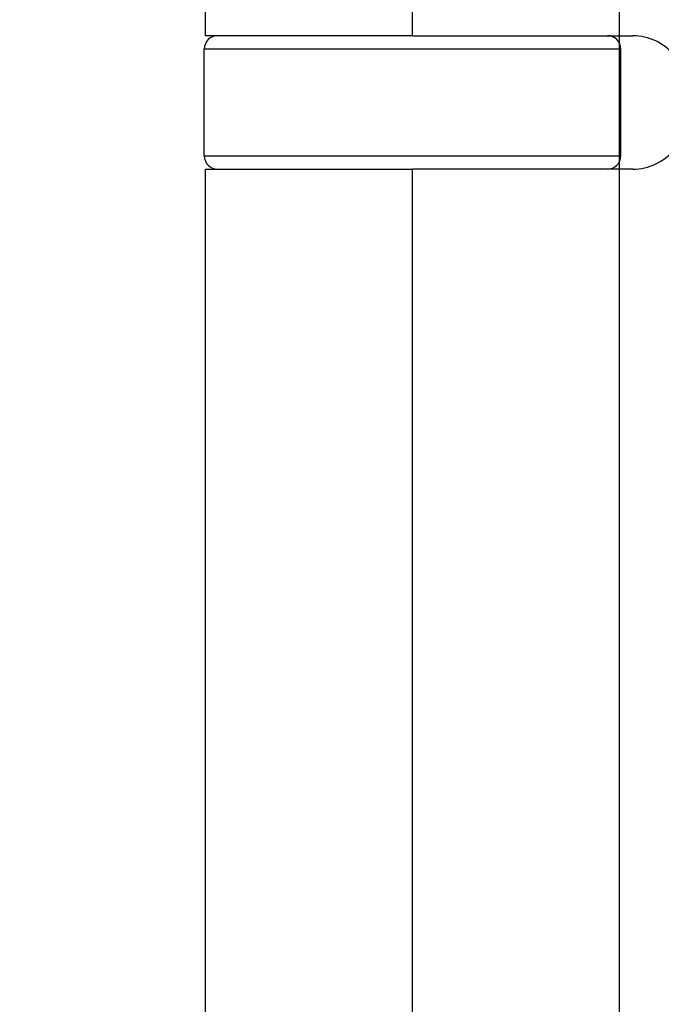
# Model space of a CAD drawing. Units: millimetres. Extents: x 7987 to 11883, y -2267 to 1135.
# Drawn here: x 8225 to 8250, y 339 to 375 of the extents above; entities that cross this region are included whole.
import ezdxf

# ---------------------------------------------------------------- set-up
doc = ezdxf.new("R2010")
doc.units = ezdxf.units.MM
doc.layers.add('Dims', color=7, linetype='Continuous')
doc.layers.add('Door', color=4, linetype='Continuous')
doc.styles.get("Standard").update_dxf_attribs({"font": 'tahoma.ttf'})
doc.dimstyles.get("Standard").update_dxf_attribs({"dimtxt": 3, "dimasz": 3, "dimexe": 3, "dimexo": 1.5, "dimgap": 1, "dimtad": 1, "dimdec": 0, "dimlfac": 2, "dimzin": 0, "dimdsep": 46, "dimtxsty": 'Standard', "dimcen": 0.09, "dimadec": 0, "dimazin": 0, "dimtfac": 1, "dimtdec": 0, "dimtofl": 0, "dimtmove": 0, "dimatfit": 3, "dimfxl": 1, "dimtolj": 1, "dimtzin": 0, "dimarcsym": 0})

# ---------------------------------------------------------------- blocks, each defined once
blk = doc.blocks.new('*D89')
at = {"layer": 'Defpoints', "color": 0, "transparency": 16777216}
for p in [(8247.959, 686.214), (8247.959, 195.857), (8299.917, 195.857)]:
    blk.add_point(p, dxfattribs=at)
at = {"layer": 'Dims', "color": 0, "lineweight": -2, "transparency": 16777216}
for p, q in [((8247.959, 686.214), (8177.503, 686.214)), ((8287.917, 686.214), (8259.959, 686.214))]:
    blk.add_line(p, q, dxfattribs=at)
at = {"layer": 'Dims', "color": 0, "transparency": 16777216}
for points in [[(8259.959, 688.214), (8259.959, 684.214), (8247.959, 686.214)], [(8287.917, 688.214), (8287.917, 684.214), (8299.917, 686.214)]]:
    blk.add_solid(points, dxfattribs=at)
at = {"layer": 'Dims', "color": 0, "transparency": 16777216, "insert": (8206.731, 704.88), "char_height": 10, "attachment_point": 5}
blk.add_mtext('\\A1;35 MIN.\\P68 MAX.', dxfattribs=at)
blk = doc.blocks.new('*D90')
at = {"layer": 'Defpoints', "color": 0, "transparency": 16777216}
for p in [(8247.959, 946.857), (8160.238, 195.857), (8247.959, 195.857)]:
    blk.add_point(p, dxfattribs=at)
at = {"layer": 'Dims', "color": 0, "lineweight": -2, "transparency": 16777216}
for p, q in [((8246.459, 946.857), (8157.238, 946.857)), ((8160.238, 934.857), (8160.238, 610.614)), ((8160.238, 610.614), (8167.738, 605.614)), ((8167.738, 605.614), (8152.738, 600.614)), ((8152.738, 600.614), (8160.238, 595.614)), ((8160.238, 595.614), (8160.238, 207.857)), ((8246.459, 195.857), (8157.238, 195.857))]:
    blk.add_line(p, q, dxfattribs=at)
at = {"layer": 'Dims', "color": 0, "transparency": 16777216}
for points in [[(8158.238, 934.857), (8162.238, 934.857), (8160.238, 946.857)], [(8158.238, 207.857), (8162.238, 207.857), (8160.238, 195.857)]]:
    blk.add_solid(points, dxfattribs=at)
at = {"layer": 'Dims', "color": 0, "transparency": 16777216, "insert": (8150.029, 562.853), "char_height": 10, "attachment_point": 5, "rotation": 90}
blk.add_mtext('\\A1;3300 MAX.', dxfattribs=at)

msp = doc.modelspace()

# ---------------------------------------------------------------- linework, layer by layer
at = {"color": 212, "ltscale": 0.5}
for p, q in [((8232.459, 374.857), (8232.459, 396.857)), ((8240.209, 374.857), (8240.209, 396.857)), ((8240.209, 374.857), (8232.459, 374.857)), ((8240.209, 374.857), (8248.459, 374.857)), ((8248.009, 374.357), (8232.409, 374.357)), ((8232.409, 370.357), (8232.409, 374.357)), ((8248.009, 370.357), (8248.009, 374.357)), ((8232.409, 370.357), (8248.009, 370.357)), ((8232.459, 369.857), (8240.209, 369.857)), ((8232.459, 323.857), (8232.459, 369.857)), ((8248.459, 369.857), (8240.209, 369.857)), ((8240.209, 323.857), (8240.209, 369.857))]:
    msp.add_line(p, q, dxfattribs=at)
for centre, radius, start, end in [((8232.909, 374.357), 0.5, 90, 180), ((8247.509, 374.357), 0.5, 0, 90), ((8248.459, 372.857), 2, 38.8178, 90), ((8248.459, 371.857), 2, 270, 321.1822), ((8232.909, 370.357), 0.5, 180, 270), ((8247.509, 370.357), 0.5, 270, 0)]:
    msp.add_arc(centre, radius, start, end, dxfattribs=at)
at = {"layer": 'Door'}
msp.add_line((8247.959, 195.857), (8247.959, 946.857), dxfattribs=at)

# ---------------------------------------------------------------- dimensions: what is measured, and where the dimension line sits
at = {"layer": 'Dims'}
dim = msp.add_linear_dim(base=(8160.238, 195.857), p1=(8247.959, 946.857), p2=(8247.959, 195.857), angle=90, text='3300 MAX.', dimstyle='Standard', override={"dimtxt": 10, "dimasz": 12, "dimgap": 5}, dxfattribs=at)
dim.commit()
dim.dimension.update_dxf_attribs({"geometry": '*D90', "text_midpoint": (8160.238, 562.853), "dimtype": 160})
dim = msp.add_linear_dim(base=(8247.959, 686.214), p1=(8299.917, 195.857), p2=(8247.959, 195.857), text='35 MIN.\\P68 MAX.', dimstyle='Standard', override={"dimtxt": 10, "dimasz": 12, "dimgap": 5, "dimse1": 1, "dimse2": 1}, dxfattribs=at)
dim.commit()
dim.dimension.update_dxf_attribs({"geometry": '*D89', "text_midpoint": (8206.731, 686.214), "dimtype": 160})

doc.saveas('drawing.dxf')
